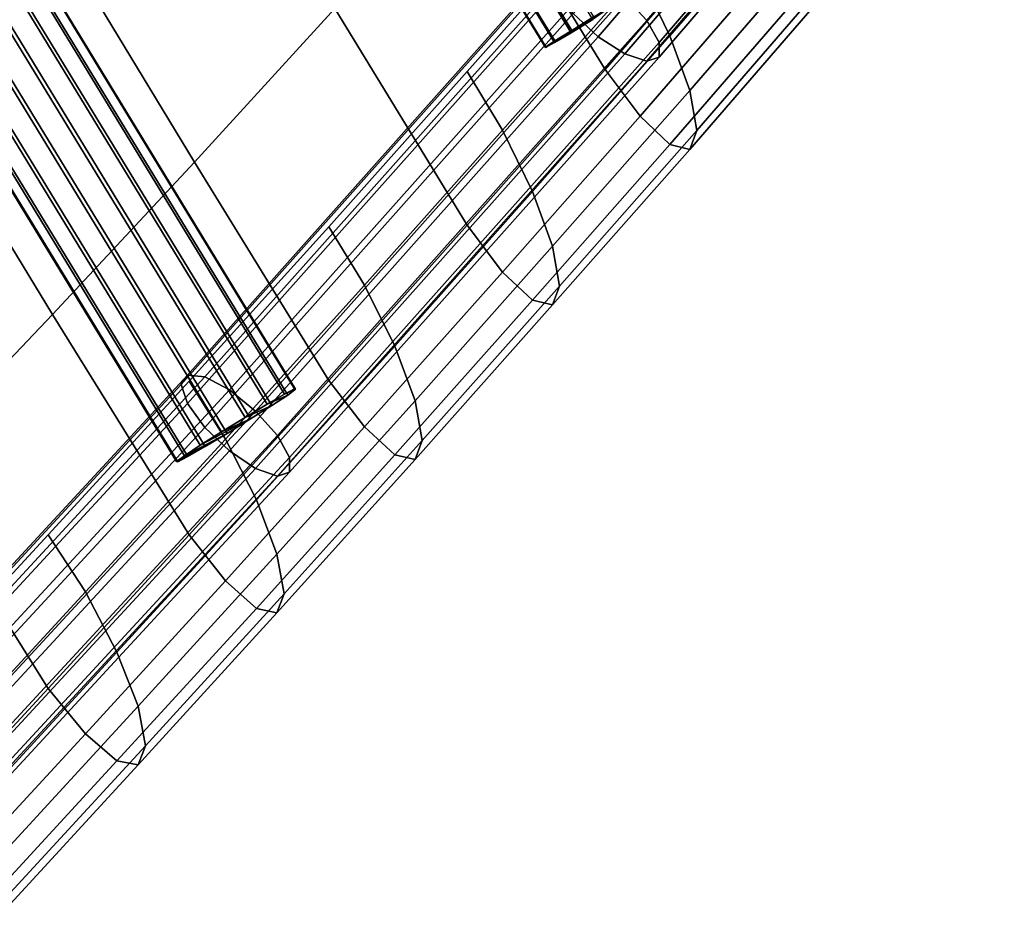
# Model space of a CAD drawing. Units: inches. Extents: x -17.1 to 17.1, y -14.3 to 15.8.
# Drawn here: x 12.7 to 14.4, y -6 to -4.4 of the extents above; entities that cross this region are included whole.
import ezdxf

# ---------------------------------------------------------------- set-up
doc = ezdxf.new("R2010")
doc.units = ezdxf.units.IN
doc.header["$MEASUREMENT"] = 0
doc.layers.add('Knoll Studio Chair Cushion', color=2, linetype='Continuous')
doc.layers.add('Knoll Studio Chair Frame', color=2, linetype='Continuous')

msp = doc.modelspace()

# ---------------------------------------------------------------- linework, layer by layer
at = {"layer": 'Knoll Studio Chair Cushion'}
for points in [[(13.7207, -3.8279, 20.8939), (13.4911, -4.0889, 20.765), (13.7223, -4.4665, 20.7583), (13.9496, -4.204, 20.8835)], [(12.5323, -3.8485, 20.4659), (12.2755, -4.102, 20.3058), (12.5146, -4.5025, 20.3359), (12.7677, -4.2412, 20.4836)], [(13.016, -3.9772, 20.6291), (12.7677, -4.2412, 20.4836), (13.003, -4.6291, 20.4948), (13.2485, -4.3598, 20.6308)], [(13.7839, -4.3002, 20.1715), (14.0119, -4.0366, 20.2972), (14.0647, -4.1433, 20.3214), (13.8362, -4.4077, 20.1953)], [(13.4911, -4.0889, 20.765), (13.2485, -4.3598, 20.6308), (13.4808, -4.7395, 20.6281), (13.7223, -4.4665, 20.7583)], [(13.8362, -4.4077, 20.1953), (14.0647, -4.1433, 20.3214), (14.1, -4.2388, 20.3882), (13.8711, -4.5038, 20.2618)], [(13.7839, -4.3002, 20.1715), (13.5427, -4.573, 20.0414), (13.4808, -4.4704, 20.064), (13.7223, -4.1974, 20.1942)], [(13.7839, -4.5488, 20.6927), (14.0119, -4.2852, 20.8184), (13.9496, -4.204, 20.8835), (13.7223, -4.4665, 20.7583)], [(12.7677, -4.2412, 20.4836), (12.5146, -4.5025, 20.3359), (12.7539, -4.8962, 20.3574), (13.003, -4.6291, 20.4948)], [(13.8711, -4.5038, 20.2618), (14.1, -4.2388, 20.3882), (14.1124, -4.3084, 20.4875), (13.8834, -4.5737, 20.361)], [(13.8362, -4.598, 20.5942), (14.0647, -4.3336, 20.7203), (14.0119, -4.2852, 20.8184), (13.7839, -4.5488, 20.6927)], [(13.8362, -4.4077, 20.1953), (13.5952, -4.6804, 20.0652), (13.5427, -4.573, 20.0414), (13.7839, -4.3002, 20.1715)], [(13.8834, -4.5737, 20.361), (14.1124, -4.3084, 20.4875), (14.1, -4.3417, 20.6041), (13.8711, -4.6068, 20.4777)], [(13.8711, -4.6068, 20.4777), (14.1, -4.3417, 20.6041), (14.0647, -4.3336, 20.7203), (13.8362, -4.598, 20.5942)], [(13.2485, -4.3598, 20.6308), (13.003, -4.6291, 20.4948), (13.2381, -5.0116, 20.4983), (13.4808, -4.7395, 20.6281)], [(13.8711, -4.5038, 20.2618), (13.6303, -4.7763, 20.1318), (13.5952, -4.6804, 20.0652), (13.8362, -4.4077, 20.1953)], [(13.7223, -4.4665, 20.7583), (13.4808, -4.7395, 20.6281), (13.5427, -4.8216, 20.5626), (13.7839, -4.5488, 20.6927)], [(13.5427, -4.573, 20.0414), (13.3008, -4.8446, 19.9119), (13.2381, -4.7425, 19.9342), (13.4808, -4.4704, 20.064)], [(12.5146, -4.5025, 20.3359), (12.2569, -4.7612, 20.1865), (12.5013, -5.1611, 20.2193), (12.7539, -4.8962, 20.3574)], [(13.8834, -4.5737, 20.361), (13.6426, -4.8462, 20.231), (13.6303, -4.7763, 20.1318), (13.8711, -4.5038, 20.2618)], [(13.7839, -4.5488, 20.6927), (13.5427, -4.8216, 20.5626), (13.5952, -4.8707, 20.4641), (13.8362, -4.598, 20.5942)], [(13.5952, -4.6804, 20.0652), (13.3539, -4.9516, 19.9359), (13.3008, -4.8446, 19.9119), (13.5427, -4.573, 20.0414)], [(13.8711, -4.6068, 20.4777), (13.6303, -4.8793, 20.3477), (13.6426, -4.8462, 20.231), (13.8834, -4.5737, 20.361)], [(13.8362, -4.598, 20.5942), (13.5952, -4.8707, 20.4641), (13.6303, -4.8793, 20.3477), (13.8711, -4.6068, 20.4777)], [(13.003, -4.6291, 20.4948), (12.7539, -4.8962, 20.3574), (12.9934, -5.2822, 20.3692), (13.2381, -5.0116, 20.4983)], [(13.6303, -4.7763, 20.1318), (13.3893, -5.0472, 20.0026), (13.3539, -4.9516, 19.9359), (13.5952, -4.6804, 20.0652)], [(13.3008, -4.8446, 19.9119), (13.0572, -5.1144, 19.7832), (12.9934, -5.0131, 19.8051), (13.2381, -4.7425, 19.9342)], [(13.4808, -4.7395, 20.6281), (13.2381, -5.0116, 20.4983), (13.3008, -5.0931, 20.433), (13.5427, -4.8216, 20.5626)], [(13.6426, -4.8462, 20.231), (13.4018, -5.1169, 20.1018), (13.3893, -5.0472, 20.0026), (13.6303, -4.7763, 20.1318)], [(13.5427, -4.8216, 20.5626), (13.3008, -5.0931, 20.433), (13.3539, -5.1418, 20.3348), (13.5952, -4.8707, 20.4641)], [(13.3539, -4.9516, 19.9359), (13.1112, -5.2207, 19.8075), (13.0572, -5.1144, 19.7832), (13.3008, -4.8446, 19.9119)], [(13.6303, -4.8793, 20.3477), (13.3893, -5.1502, 20.2185), (13.4018, -5.1169, 20.1018), (13.6426, -4.8462, 20.231)], [(13.5952, -4.8707, 20.4641), (13.3539, -5.1418, 20.3348), (13.3893, -5.1502, 20.2185), (13.6303, -4.8793, 20.3477)], [(12.7539, -4.8962, 20.3574), (12.5013, -5.1611, 20.2193), (12.7464, -5.5511, 20.241), (12.9934, -5.2822, 20.3692)], [(13.3893, -5.0472, 20.0026), (13.1473, -5.3159, 19.8744), (13.1112, -5.2207, 19.8075), (13.3539, -4.9516, 19.9359)], [(13.0572, -5.1144, 19.7832), (12.8116, -5.3822, 19.6554), (12.7464, -5.282, 19.6769), (12.9934, -5.0131, 19.8051)], [(13.2381, -5.0116, 20.4983), (12.9934, -5.2822, 20.3692), (13.0572, -5.3629, 20.3044), (13.3008, -5.0931, 20.433)], [(13.4018, -5.1169, 20.1018), (13.16, -5.3855, 19.9737), (13.1473, -5.3159, 19.8744), (13.3893, -5.0472, 20.0026)], [(13.3008, -5.0931, 20.433), (13.0572, -5.3629, 20.3044), (13.1112, -5.4109, 20.2064), (13.3539, -5.1418, 20.3348)], [(13.1112, -5.2207, 19.8075), (12.8669, -5.4877, 19.6802), (12.8116, -5.3822, 19.6554), (13.0572, -5.1144, 19.7832)], [(13.3893, -5.1502, 20.2185), (13.1473, -5.4188, 20.0903), (13.16, -5.3855, 19.9737), (13.4018, -5.1169, 20.1018)], [(13.3539, -5.1418, 20.3348), (13.1112, -5.4109, 20.2064), (13.1473, -5.4188, 20.0903), (13.3893, -5.1502, 20.2185)], [(12.5013, -5.1611, 20.2193), (12.2468, -5.4249, 20.0802), (12.4984, -5.8192, 20.1131), (12.7464, -5.5511, 20.241)], [(13.1473, -5.3159, 19.8744), (12.9038, -5.5823, 19.7474), (12.8669, -5.4877, 19.6802), (13.1112, -5.2207, 19.8075)], [(12.8116, -5.3822, 19.6554), (12.5653, -5.6492, 19.5281), (12.4984, -5.5502, 19.549), (12.7464, -5.282, 19.6769)], [(12.9934, -5.2822, 20.3692), (12.7464, -5.5511, 20.241), (12.8116, -5.6308, 20.1766), (13.0572, -5.3629, 20.3044)], [(13.16, -5.3855, 19.9737), (12.9168, -5.6517, 19.8468), (12.9038, -5.5823, 19.7474), (13.1473, -5.3159, 19.8744)], [(13.0572, -5.3629, 20.3044), (12.8116, -5.6308, 20.1766), (12.8669, -5.6779, 20.0791), (13.1112, -5.4109, 20.2064)], [(12.8669, -5.4877, 19.6802), (12.6221, -5.7536, 19.5533), (12.5653, -5.6492, 19.5281), (12.8116, -5.3822, 19.6554)], [(13.1473, -5.4188, 20.0903), (12.9038, -5.6852, 19.9633), (12.9168, -5.6517, 19.8468), (13.16, -5.3855, 19.9737)], [(13.1112, -5.4109, 20.2064), (12.8669, -5.6779, 20.0791), (12.9038, -5.6852, 19.9633), (13.1473, -5.4188, 20.0903)], [(12.9038, -5.5823, 19.7474), (12.66, -5.8475, 19.6209), (12.6221, -5.7536, 19.5533), (12.8669, -5.4877, 19.6802)], [(12.7464, -5.5511, 20.241), (12.4984, -5.8192, 20.1131), (12.5653, -5.8978, 20.0493), (12.8116, -5.6308, 20.1766)], [(12.9168, -5.6517, 19.8468), (12.6733, -5.9166, 19.7204), (12.66, -5.8475, 19.6209), (12.9038, -5.5823, 19.7474)], [(12.8116, -5.6308, 20.1766), (12.5653, -5.8978, 20.0493), (12.6221, -5.9438, 19.9522), (12.8669, -5.6779, 20.0791)], [(12.9038, -5.6852, 19.9633), (12.66, -5.9505, 19.8368), (12.6733, -5.9166, 19.7204), (12.9168, -5.6517, 19.8468)], [(12.8669, -5.6779, 20.0791), (12.6221, -5.9438, 19.9522), (12.66, -5.9505, 19.8368), (12.9038, -5.6852, 19.9633)]]:
    msp.add_3dface(points, dxfattribs=at)
at = {"layer": 'Knoll Studio Chair Frame'}
for points in [[(13.6627, -4.4023, 20.4048), (13.7008, -4.3793, 20.4241), (13.0842, -3.3723, 20.4421), (13.0462, -3.3954, 20.4228)], [(13.6641, -4.3982, 20.2236), (13.0478, -3.3918, 20.2416), (13.0861, -3.368, 20.2284), (13.7024, -4.3745, 20.2104)], [(13.6337, -4.4195, 20.3724), (13.6627, -4.4023, 20.4048), (13.0462, -3.3954, 20.4228), (13.0173, -3.4128, 20.3904)], [(13.6346, -4.4167, 20.2513), (13.0184, -3.4103, 20.2693), (13.0478, -3.3918, 20.2416), (13.6641, -4.3982, 20.2236)], [(13.6182, -4.4282, 20.3318), (13.6337, -4.4195, 20.3724), (13.0173, -3.4128, 20.3904), (13.0018, -3.4217, 20.3498)], [(13.6346, -4.4167, 20.2513), (13.6185, -4.4273, 20.2893), (13.0022, -3.4209, 20.3073), (13.0184, -3.4103, 20.2693)], [(13.6185, -4.4273, 20.2893), (13.6182, -4.4282, 20.3318), (13.0018, -3.4217, 20.3498), (13.0022, -3.4209, 20.3073)], [(14.361, -3.6363, 20.5366), (14.4001, -3.6779, 20.5545), (13.7956, -4.3808, 20.2192), (13.757, -4.3387, 20.2016)], [(14.2694, -3.6679, 20.7651), (13.6667, -4.3689, 20.4307), (13.7105, -4.4093, 20.4349), (14.3138, -3.7076, 20.7696)], [(14.4001, -3.6779, 20.5545), (14.4221, -3.7159, 20.595), (13.8174, -4.4192, 20.2596), (13.7956, -4.3808, 20.2192)], [(14.3138, -3.7076, 20.7696), (13.7105, -4.4093, 20.4349), (13.757, -4.4393, 20.4126), (14.361, -3.737, 20.7476)], [(14.4221, -3.7159, 20.595), (14.4221, -3.7416, 20.649), (13.8174, -4.4449, 20.3136), (13.8174, -4.4192, 20.2596)], [(13.7956, -4.4522, 20.3688), (14.4001, -3.7492, 20.7041), (14.361, -3.737, 20.7476), (13.757, -4.4393, 20.4126)], [(13.8174, -4.4449, 20.3136), (14.4221, -3.7416, 20.649), (14.4001, -3.7492, 20.7041), (13.7956, -4.4522, 20.3688)], [(13.1781, -5.0265, 20.0054), (12.5417, -3.9835, 19.9623), (12.5236, -3.9918, 19.9994), (13.1606, -5.0357, 20.0426)], [(13.1662, -5.0372, 19.9224), (12.5308, -3.996, 19.8794), (12.5443, -3.985, 19.9201), (13.1801, -5.027, 19.9632)], [(13.1801, -5.027, 19.9632), (12.5443, -3.985, 19.9201), (12.5417, -3.9835, 19.9623), (13.1781, -5.0265, 20.0054)], [(13.1606, -5.0357, 20.0426), (12.5236, -3.9918, 19.9994), (12.4927, -4.0085, 20.026), (13.1301, -5.0531, 20.0691)], [(13.1385, -5.0555, 19.8893), (12.5035, -4.0149, 19.8463), (12.5308, -3.996, 19.8794), (13.1662, -5.0372, 19.9224)], [(12.4537, -4.0312, 20.0378), (13.0914, -5.0763, 20.081), (13.1301, -5.0531, 20.0691), (12.4927, -4.0085, 20.026)], [(13.1012, -5.079, 19.8689), (12.4664, -4.0387, 19.8259), (12.5035, -4.0149, 19.8463), (13.1385, -5.0555, 19.8893)], [(12.4125, -4.0563, 20.0332), (13.0503, -5.1016, 20.0764), (13.0914, -5.0763, 20.081), (12.4537, -4.0312, 20.0378)], [(13.1012, -5.079, 19.8689), (13.0601, -5.1043, 19.8642), (12.4252, -4.0638, 19.8212), (12.4664, -4.0387, 19.8259)], [(13.013, -5.1251, 20.056), (13.0503, -5.1016, 20.0764), (12.4125, -4.0563, 20.0332), (12.3754, -4.0801, 20.0128)], [(13.0601, -5.1043, 19.8642), (13.0214, -5.1275, 19.8761), (12.3862, -4.0865, 19.8331), (12.4252, -4.0638, 19.8212)], [(12.9853, -5.1434, 20.0228), (13.013, -5.1251, 20.056), (12.3754, -4.0801, 20.0128), (12.348, -4.099, 19.9797)], [(13.0214, -5.1275, 19.8761), (12.9909, -5.1449, 19.9027), (12.3553, -4.1032, 19.8596), (12.3862, -4.0865, 19.8331)], [(12.9714, -5.1536, 19.9821), (12.9853, -5.1434, 20.0228), (12.348, -4.099, 19.9797), (12.3346, -4.11, 19.9389)], [(12.9909, -5.1449, 19.9027), (12.9734, -5.1541, 19.9399), (12.3372, -4.1115, 19.8968), (12.3553, -4.1032, 19.8596)], [(12.9734, -5.1541, 19.9399), (12.9714, -5.1536, 19.9821), (12.3346, -4.11, 19.9389), (12.3372, -4.1115, 19.8968)], [(13.6244, -4.2944, 20.3522), (13.6356, -4.2774, 20.296), (12.9903, -5.0021, 19.9503), (12.9792, -5.0189, 20.0067)], [(13.6356, -4.2774, 20.296), (13.6667, -4.2803, 20.245), (13.0209, -5.0055, 19.8991), (12.9903, -5.0021, 19.9503)], [(13.6244, -4.2944, 20.3522), (12.9792, -5.0189, 20.0067), (12.9903, -5.0521, 20.0552), (13.6356, -4.3274, 20.4009)], [(13.6667, -4.2803, 20.245), (13.7105, -4.3024, 20.2109), (13.0641, -5.0283, 19.8647), (13.0209, -5.0055, 19.8991)], [(13.7105, -4.3024, 20.2109), (13.757, -4.3387, 20.2016), (13.11, -5.0653, 19.8551), (13.0641, -5.0283, 19.8647)], [(13.6356, -4.3274, 20.4009), (12.9903, -5.0521, 20.0552), (13.0209, -5.094, 20.0848), (13.6667, -4.3689, 20.4307)], [(13.757, -4.3387, 20.2016), (13.7956, -4.3808, 20.2192), (13.148, -5.108, 19.8723), (13.11, -5.0653, 19.8551)], [(13.6337, -4.4195, 20.3724), (13.7024, -4.3745, 20.2104), (13.7438, -4.3492, 20.2137), (13.6627, -4.4023, 20.4048)], [(13.7008, -4.3793, 20.4241), (13.6627, -4.4023, 20.4048), (13.7438, -4.3492, 20.2137)], [(13.6667, -4.3689, 20.4307), (13.0209, -5.094, 20.0848), (13.0641, -5.1351, 20.0887), (13.7105, -4.4093, 20.4349)], [(13.7956, -4.3808, 20.2192), (13.8174, -4.4192, 20.2596), (13.1695, -5.1467, 19.9126), (13.148, -5.108, 19.8723)], [(13.6182, -4.4282, 20.3318), (13.6641, -4.3982, 20.2236), (13.7024, -4.3745, 20.2104), (13.6337, -4.4195, 20.3724)], [(13.6185, -4.4273, 20.2893), (13.6346, -4.4167, 20.2513), (13.6641, -4.3982, 20.2236), (13.6182, -4.4282, 20.3318)], [(13.7105, -4.4093, 20.4349), (13.0641, -5.1351, 20.0887), (13.11, -5.1659, 20.066), (13.757, -4.4393, 20.4126)], [(13.8174, -4.4192, 20.2596), (13.8174, -4.4449, 20.3136), (13.1695, -5.1725, 19.9666), (13.1695, -5.1467, 19.9126)], [(13.148, -5.1794, 20.022), (13.7956, -4.4522, 20.3688), (13.757, -4.4393, 20.4126), (13.11, -5.1659, 20.066)], [(13.1695, -5.1725, 19.9666), (13.8174, -4.4449, 20.3136), (13.7956, -4.4522, 20.3688), (13.148, -5.1794, 20.022)], [(12.9903, -5.0021, 19.9503), (12.3303, -5.716, 19.6098), (12.3194, -5.7327, 19.6662), (12.9792, -5.0189, 20.0067)], [(13.0209, -5.0055, 19.8991), (12.3605, -5.7199, 19.5584), (12.3303, -5.716, 19.6098), (12.9903, -5.0021, 19.9503)], [(12.3194, -5.7327, 19.6662), (12.3303, -5.766, 19.7147), (12.9903, -5.0521, 20.0552), (12.9792, -5.0189, 20.0067)], [(13.0641, -5.0283, 19.8647), (12.4031, -5.7433, 19.5237), (12.3605, -5.7199, 19.5584), (13.0209, -5.0055, 19.8991)], [(13.11, -5.0653, 19.8551), (12.4483, -5.7811, 19.5137), (12.4031, -5.7433, 19.5237), (13.0641, -5.0283, 19.8647)], [(13.1385, -5.0555, 19.8893), (13.1662, -5.0372, 19.9224), (13.1301, -5.0531, 20.0691), (13.0914, -5.0763, 20.081)], [(13.1662, -5.0372, 19.9224), (13.1801, -5.027, 19.9632), (13.1606, -5.0357, 20.0426), (13.1301, -5.0531, 20.0691)], [(13.1606, -5.0357, 20.0426), (13.1801, -5.027, 19.9632), (13.1781, -5.0265, 20.0054)], [(12.3303, -5.766, 19.7147), (12.3605, -5.8084, 19.7441), (13.0209, -5.094, 20.0848), (12.9903, -5.0521, 20.0552)], [(13.1012, -5.079, 19.8689), (13.1385, -5.0555, 19.8893), (13.0914, -5.0763, 20.081), (13.0503, -5.1016, 20.0764)], [(13.148, -5.108, 19.8723), (12.4858, -5.8244, 19.5306), (12.4483, -5.7811, 19.5137), (13.11, -5.0653, 19.8551)], [(12.9853, -5.1434, 20.0228), (13.0601, -5.1043, 19.8642), (13.1012, -5.079, 19.8689), (13.013, -5.1251, 20.056)], [(13.0503, -5.1016, 20.0764), (13.013, -5.1251, 20.056), (13.1012, -5.079, 19.8689)], [(12.3605, -5.8084, 19.7441), (12.4031, -5.8502, 19.7477), (13.0641, -5.1351, 20.0887), (13.0209, -5.094, 20.0848)], [(12.9714, -5.1536, 19.9821), (13.0214, -5.1275, 19.8761), (13.0601, -5.1043, 19.8642), (12.9853, -5.1434, 20.0228)], [(13.1695, -5.1467, 19.9126), (12.507, -5.8634, 19.5707), (12.4858, -5.8244, 19.5306), (13.148, -5.108, 19.8723)], [(12.4031, -5.8502, 19.7477), (12.4483, -5.8817, 19.7246), (13.11, -5.1659, 20.066), (13.0641, -5.1351, 20.0887)], [(12.9734, -5.1541, 19.9399), (12.9909, -5.1449, 19.9027), (13.0214, -5.1275, 19.8761), (12.9714, -5.1536, 19.9821)], [(13.1695, -5.1725, 19.9666), (12.507, -5.8892, 19.6247), (12.507, -5.8634, 19.5707), (13.1695, -5.1467, 19.9126)], [(12.4483, -5.8817, 19.7246), (12.4858, -5.8958, 19.6803), (13.148, -5.1794, 20.022), (13.11, -5.1659, 20.066)], [(12.4858, -5.8958, 19.6803), (12.507, -5.8892, 19.6247), (13.1695, -5.1725, 19.9666), (13.148, -5.1794, 20.022)]]:
    msp.add_3dface(points, dxfattribs=at)

doc.saveas('drawing.dxf')
